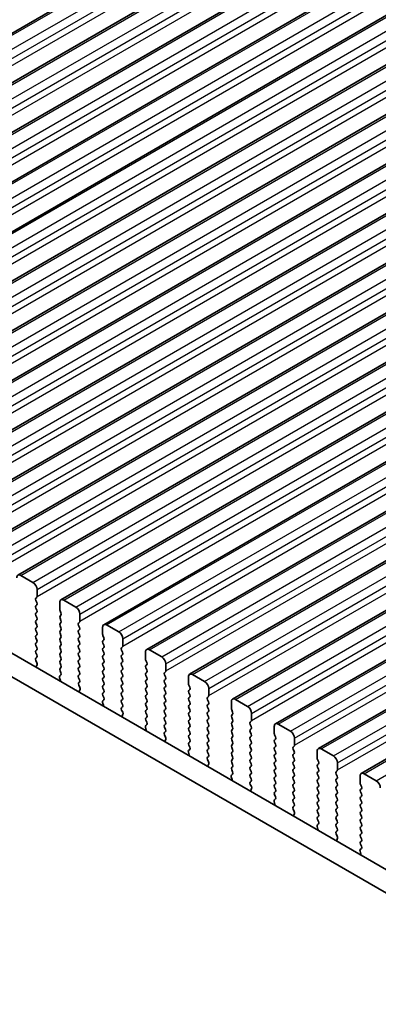
# Model space of a CAD drawing. Units: millimetres. Extents: x 0 to 5208, y 0 to 843.
# Drawn here: x 160 to 191, y 299 to 385 of the extents above; entities that cross this region are included whole.
import ezdxf

# ---------------------------------------------------------------- set-up
doc = ezdxf.new("R2010")
doc.units = ezdxf.units.MM
for name, color, linetype, lineweight in [('Dimension (ISO)', 7, 'Continuous', 18), ('Visible (ISO)', 7, 'Continuous', 35), ('Visible Narrow (ISO)', 7, 'Continuous', 25)]:
    doc.layers.add(name, color=color, linetype=linetype, lineweight=lineweight)
doc.styles.add('Note Text (TK)', font='MS PGothic.ttf')
doc.dimstyles.new('Default - Method 1b (TK)', dxfattribs={"dimscale": 2, "dimtxt": 2.5, "dimasz": 2.5, "dimexe": 1, "dimexo": 1.5, "dimgap": 1, "dimtad": 1, "dimtoh": 1, "dimrnd": 1e-08, "dimdsep": 46, "dimtxsty": 'Note Text (TK)', "dimcen": 0.09, "dimdle": 5, "dimclrd": 100, "dimclre": 100, "dimclrt": 7, "dimadec": 1, "dimazin": 1, "dimtfac": 1, "dimtmove": 0, "dimatfit": 3, "dimfxl": 1, "dimtolj": 1, "dimlwd": -1, "dimlwe": -1, "dimarcsym": 0})

# ---------------------------------------------------------------- blocks, each defined once
blk = doc.blocks.new('*D14')
at = {"layer": 'Defpoints', "color": 0}
for p in [(169.96, 427.272), (196.675, 415.177), (108.286, 364.146)]:
    blk.add_point(p, dxfattribs=at)
at = {"layer": 'Dimension (ISO)', "color": 100}
for p, q in [((193.312, 416.7), (167.718, 428.287)), ((85.901, 378.74), (165.63, 424.772)), ((104.923, 365.669), (79.329, 377.255))]:
    blk.add_line(p, q, dxfattribs=at)
for points in [[(165.213, 425.493), (166.046, 424.05), (169.96, 427.272)], [(85.485, 379.462), (86.318, 378.019), (81.571, 376.24)]]:
    blk.add_solid(points, dxfattribs=at)
at = {"layer": 'Dimension (ISO)', "color": 7, "insert": (120.925, 403.5), "char_height": 5, "attachment_point": 4, "rotation": 30, "style": 'Note Text (TK)'}
blk.add_mtext('\\A1;{\\Q-35.643;\\W0.816;\\H0.772x;125}', dxfattribs=at)
blk = doc.blocks.new('*D15')
at = {"layer": 'Defpoints', "color": 0}
for p in [(104.025, 306.289), (57.356, 279.344), (235.901, 230.775)]:
    blk.add_point(p, dxfattribs=at)
at = {"layer": 'Dimension (ISO)', "color": 100}
for p, q in [((101.019, 304.553), (55.352, 278.187)), ((184.893, 206.315), (61.695, 276.86)), ((232.895, 229.04), (187.228, 202.674))]:
    blk.add_line(p, q, dxfattribs=at)
for points in [[(62.109, 277.583), (61.281, 276.137), (57.356, 279.344)], [(185.307, 207.038), (184.479, 205.592), (189.232, 203.831)]]:
    blk.add_solid(points, dxfattribs=at)
at = {"layer": 'Dimension (ISO)', "color": 7, "insert": (119.981, 248.14), "char_height": 5, "attachment_point": 4, "rotation": 330.20397, "style": 'Note Text (TK)'}
blk.add_mtext('\\A1;{\\Q30.204;\\W0.815;\\H0.816x;186.5}', dxfattribs=at)
blk = doc.blocks.new('*D16')
at = {"layer": 'Defpoints', "color": 0}
for p in [(103.319, 314.249), (17.052, 264.443), (251.103, 219.536)]:
    blk.add_point(p, dxfattribs=at)
at = {"layer": 'Dimension (ISO)', "color": 100}
for p, q in [((100.322, 312.519), (15.054, 263.29)), ((168.289, 176.729), (21.377, 261.935)), ((248.107, 217.806), (170.617, 173.067))]:
    blk.add_line(p, q, dxfattribs=at)
for points in [[(21.795, 262.655), (20.959, 261.214), (17.052, 264.443)], [(168.707, 177.45), (167.871, 176.008), (172.614, 174.221)]]:
    blk.add_solid(points, dxfattribs=at)
at = {"layer": 'Dimension (ISO)', "color": 7, "insert": (90.875, 226.7), "char_height": 5, "attachment_point": 4, "rotation": 329.88736, "style": 'Note Text (TK)'}
blk.add_mtext('\\A1;{\\H0.816x;\\Q29.887;\\W0.817;※220}', dxfattribs=at)

msp = doc.modelspace()

# ---------------------------------------------------------------- linework, layer by layer
at = {"layer": 'Visible (ISO)'}
for p, q in [((118.4831, 360.284), (203.3359, 409.2738)), ((122.2308, 358.1203), (207.0836, 407.1101)), ((125.9784, 355.9566), (210.8312, 404.9464)), ((129.7261, 353.7928), (214.5789, 402.7826)), ((133.4738, 351.6291), (218.3266, 400.6189)), ((137.2214, 349.4654), (222.0742, 398.4552)), ((140.9691, 347.3017), (225.8219, 396.2915)), ((144.7168, 345.138), (229.5696, 394.1278)), ((148.4644, 342.9743), (233.3172, 391.9641)), ((152.2121, 340.8106), (237.0649, 389.8003)), ((155.9598, 338.6468), (240.8126, 387.6366)), ((159.7074, 336.4831), (244.5602, 385.4729)), ((163.4551, 334.3194), (248.3079, 383.3092)), ((167.2028, 332.1557), (252.0556, 381.1455)), ((170.9504, 329.992), (255.8032, 378.9818)), ((174.6981, 327.8283), (259.5509, 376.8181)), ((178.4458, 325.6645), (263.2986, 374.6543)), ((182.1934, 323.5008), (267.0462, 372.4906)), ((185.9411, 321.3371), (270.7939, 370.3269)), ((189.6887, 319.1734), (274.5416, 368.1632)), ((118.5081, 353.1251), (223.9026, 292.2755)), ((223.1857, 290.6482), (116.7403, 352.1045)), ((159.9574, 336.4584), (161.0181, 335.846)), ((161.3716, 335.2336), (161.3716, 334.6212)), ((161.3434, 334.5396), (161.2585, 334.4579)), ((163.7051, 334.2946), (164.7657, 333.6823)), ((161.2585, 334.262), (161.3434, 334.0824)), ((161.3434, 333.8864), (161.2585, 333.8047)), ((161.2585, 333.6088), (161.3434, 333.4292)), ((163.3515, 333.4781), (163.3515, 334.0905)), ((161.3434, 333.2332), (161.2585, 333.1515)), ((161.2585, 332.9556), (161.3434, 332.776)), ((161.3434, 332.58), (161.2585, 332.4983)), ((163.4647, 333.1842), (163.3798, 333.3638)), ((163.3798, 332.9066), (163.4647, 332.9882)), ((163.4647, 332.531), (163.3798, 332.7106)), ((165.1193, 333.0699), (165.1193, 332.4575)), ((161.2585, 332.3024), (161.3434, 332.1228)), ((161.3434, 331.9268), (161.2585, 331.8452)), ((163.3798, 332.2534), (163.4647, 332.335)), ((163.4647, 331.8778), (163.3798, 332.0574)), ((165.091, 332.3759), (165.0062, 332.2942)), ((165.0062, 332.0983), (165.091, 331.9186)), ((165.091, 331.7227), (165.0062, 331.641)), ((167.0992, 331.3144), (167.0992, 331.9268)), ((167.4528, 332.1309), (168.5134, 331.5186)), ((161.2585, 331.6492), (161.3434, 331.4696)), ((161.3434, 331.2736), (161.2585, 331.192)), ((161.2585, 330.996), (161.3434, 330.8164)), ((163.3798, 331.6002), (163.4647, 331.6819)), ((163.4647, 331.2246), (163.3798, 331.4042)), ((163.3798, 330.947), (163.4647, 331.0287)), ((165.0062, 331.4451), (165.091, 331.2654)), ((165.091, 331.0695), (165.0062, 330.9878)), ((167.2123, 331.0205), (167.1275, 331.2001)), ((168.867, 330.9062), (168.867, 330.2938)), ((161.3434, 330.6204), (161.2585, 330.5388)), ((161.2585, 330.3428), (161.3434, 330.1632)), ((163.4647, 330.5714), (163.3798, 330.751)), ((163.3798, 330.2938), (163.4647, 330.3755)), ((163.4647, 329.9182), (163.3798, 330.0978)), ((165.0062, 330.7919), (165.091, 330.6122)), ((165.091, 330.4163), (165.0062, 330.3346)), ((165.0062, 330.1387), (165.091, 329.959)), ((167.1275, 330.7429), (167.2123, 330.8245)), ((167.2123, 330.3673), (167.1275, 330.5469)), ((167.1275, 330.0897), (167.2123, 330.1713)), ((168.8387, 330.2122), (168.7538, 330.1305)), ((161.3434, 329.9672), (161.2585, 329.8856)), ((161.2585, 329.6896), (161.3434, 329.51)), ((161.3434, 329.314), (161.2597, 329.2335)), ((163.3798, 329.6406), (163.4647, 329.7223)), ((163.4647, 329.265), (163.3798, 329.4447)), ((165.091, 329.7631), (165.0062, 329.6814)), ((165.0062, 329.4855), (165.091, 329.3058)), ((167.2123, 329.7141), (167.1275, 329.8937)), ((167.1275, 329.4365), (167.2123, 329.5181)), ((167.2123, 329.0609), (167.1275, 329.2405)), ((168.7538, 329.9345), (168.8387, 329.7549)), ((168.8387, 329.559), (168.7538, 329.4773)), ((168.7538, 329.2814), (168.8387, 329.1017)), ((170.8469, 329.1507), (170.8469, 329.7631)), ((171.2004, 329.9672), (172.2611, 329.3548)), ((161.2612, 329.0344), (161.357, 328.8368)), ((161.3766, 328.6642), (161.3071, 328.505)), ((163.3798, 328.9874), (163.4647, 329.0691)), ((163.4647, 328.6118), (163.3798, 328.7915)), ((163.3798, 328.3342), (163.4647, 328.4159)), ((165.091, 329.1099), (165.0062, 329.0282)), ((165.0062, 328.8323), (165.091, 328.6526)), ((165.091, 328.4567), (165.0062, 328.375)), ((167.1275, 328.7833), (167.2123, 328.8649)), ((167.2123, 328.4077), (167.1275, 328.5873)), ((168.8387, 328.9058), (168.7538, 328.8241)), ((168.7538, 328.6282), (168.8387, 328.4485)), ((170.96, 328.8568), (170.8752, 329.0364)), ((170.8752, 328.5792), (170.96, 328.6608)), ((170.96, 328.2036), (170.8752, 328.3832)), ((172.6146, 328.7425), (172.6146, 328.1301)), ((163.4161, 327.2874), (163.3466, 327.5269)), ((163.3661, 327.6768), (163.462, 327.7637)), ((163.4635, 327.9611), (163.3798, 328.1383)), ((165.0062, 328.1791), (165.091, 327.9995)), ((165.091, 327.8035), (165.0062, 327.7218)), ((165.0062, 327.5259), (165.091, 327.3463)), ((167.1275, 328.1301), (167.2123, 328.2117)), ((167.2123, 327.7545), (167.1275, 327.9341)), ((167.1275, 327.4769), (167.2123, 327.5585)), ((168.8387, 328.2526), (168.7538, 328.1709)), ((168.7538, 327.975), (168.8387, 327.7953)), ((168.8387, 327.5994), (168.7538, 327.5177)), ((170.8752, 327.926), (170.96, 328.0076)), ((170.96, 327.5504), (170.8752, 327.73)), ((172.5863, 328.0484), (172.5015, 327.9668)), ((172.5015, 327.7708), (172.5863, 327.5912)), ((174.5945, 326.987), (174.5945, 327.5994)), ((174.9481, 327.8035), (176.0087, 327.1911)), ((165.091, 327.1503), (165.0073, 327.0698)), ((165.0089, 326.8707), (165.1047, 326.673)), ((167.2123, 327.1013), (167.1275, 327.2809)), ((167.1275, 326.8237), (167.2123, 326.9053)), ((167.2123, 326.4481), (167.1275, 326.6277)), ((168.7538, 327.3218), (168.8387, 327.1421)), ((168.8387, 326.9462), (168.7538, 326.8645)), ((168.7538, 326.6686), (168.8387, 326.4889)), ((170.8752, 327.2728), (170.96, 327.3544)), ((170.96, 326.8972), (170.8752, 327.0768)), ((170.8752, 326.6196), (170.96, 326.7012)), ((172.5863, 327.3952), (172.5015, 327.3136)), ((172.5015, 327.1176), (172.5863, 326.938)), ((172.5863, 326.742), (172.5015, 326.6604)), ((174.7077, 326.6931), (174.6228, 326.8727)), ((176.3623, 326.5787), (176.3623, 325.9664)), ((165.1243, 326.5005), (165.0548, 326.3413)), ((167.1275, 326.1705), (167.2123, 326.2521)), ((167.2112, 325.7974), (167.1275, 325.9745)), ((168.8387, 326.293), (168.7538, 326.2113)), ((168.7538, 326.0154), (168.8387, 325.8357)), ((170.96, 326.244), (170.8752, 326.4236)), ((170.8752, 325.9664), (170.96, 326.048)), ((170.96, 325.5908), (170.8752, 325.7704)), ((172.5015, 326.4644), (172.5863, 326.2848)), ((172.5863, 326.0889), (172.5015, 326.0072)), ((172.5015, 325.8112), (172.5863, 325.6316)), ((174.6228, 326.4154), (174.7077, 326.4971)), ((174.7077, 326.0399), (174.6228, 326.2195)), ((174.6228, 325.7623), (174.7077, 325.8439)), ((176.334, 325.8847), (176.2492, 325.8031)), ((167.1637, 325.1237), (167.0942, 325.3631)), ((167.1138, 325.5131), (167.2096, 325.6)), ((168.8387, 325.6398), (168.7538, 325.5581)), ((168.7538, 325.3622), (168.8387, 325.1825)), ((168.8387, 324.9866), (168.755, 324.9061)), ((170.8752, 325.3132), (170.96, 325.3948)), ((170.96, 324.9376), (170.8752, 325.1172)), ((172.5863, 325.4357), (172.5015, 325.354)), ((172.5015, 325.158), (172.5863, 324.9784)), ((174.7077, 325.3867), (174.6228, 325.5663)), ((174.6228, 325.1091), (174.7077, 325.1907)), ((174.7077, 324.7335), (174.6228, 324.9131)), ((176.2492, 325.6071), (176.334, 325.4275)), ((176.334, 325.2315), (176.2492, 325.1499)), ((176.2492, 324.9539), (176.334, 324.7743)), ((178.3422, 324.8233), (178.3422, 325.4357)), ((178.6958, 325.6398), (179.7564, 325.0274)), ((168.7565, 324.7069), (168.8524, 324.5093)), ((168.8719, 324.3368), (168.8024, 324.1776)), ((170.8752, 324.66), (170.96, 324.7416)), ((170.96, 324.2844), (170.8752, 324.464)), ((170.8752, 324.0068), (170.96, 324.0884)), ((172.5863, 324.7825), (172.5015, 324.7008)), ((172.5015, 324.5048), (172.5863, 324.3252)), ((172.5863, 324.1293), (172.5015, 324.0476)), ((174.6228, 324.4559), (174.7077, 324.5375)), ((174.7077, 324.0803), (174.6228, 324.2599)), ((176.334, 324.5783), (176.2492, 324.4967)), ((176.2492, 324.3007), (176.334, 324.1211)), ((178.4553, 324.5293), (178.3705, 324.709)), ((178.3705, 324.2517), (178.4553, 324.3334)), ((178.4553, 323.8761), (178.3705, 324.0558)), ((180.11, 324.415), (180.11, 323.8027)), ((170.9114, 322.96), (170.8419, 323.1994)), ((170.8615, 323.3494), (170.9573, 323.4363)), ((170.9588, 323.6337), (170.8752, 323.8108)), ((172.5015, 323.8516), (172.5863, 323.672)), ((172.5863, 323.4761), (172.5015, 323.3944)), ((172.5015, 323.1985), (172.5863, 323.0188)), ((174.6228, 323.8027), (174.7077, 323.8843)), ((174.7077, 323.4271), (174.6228, 323.6067)), ((174.6228, 323.1495), (174.7077, 323.2311)), ((176.334, 323.9251), (176.2492, 323.8435)), ((176.2492, 323.6475), (176.334, 323.4679)), ((176.334, 323.2719), (176.2492, 323.1903)), ((178.3705, 323.5985), (178.4553, 323.6802)), ((178.4553, 323.2229), (178.3705, 323.4026)), ((180.0817, 323.721), (179.9968, 323.6394)), ((179.9968, 323.4434), (180.0817, 323.2638)), ((182.0899, 322.6596), (182.0899, 323.2719)), ((182.4434, 323.4761), (183.5041, 322.8637)), ((172.5863, 322.8229), (172.5027, 322.7423)), ((172.5042, 322.5432), (172.6, 322.3456)), ((174.7077, 322.7739), (174.6228, 322.9535)), ((174.6228, 322.4963), (174.7077, 322.5779)), ((174.7077, 322.1207), (174.6228, 322.3003)), ((176.2492, 322.9943), (176.334, 322.8147)), ((176.334, 322.6187), (176.2492, 322.5371)), ((176.2492, 322.3411), (176.334, 322.1615)), ((178.3705, 322.9453), (178.4553, 323.027)), ((178.4553, 322.5697), (178.3705, 322.7494)), ((178.3705, 322.2921), (178.4553, 322.3738)), ((180.0817, 323.0678), (179.9968, 322.9862)), ((179.9968, 322.7902), (180.0817, 322.6106)), ((180.0817, 322.4146), (179.9968, 322.333)), ((182.203, 322.3656), (182.1181, 322.5453)), ((172.6196, 322.1731), (172.5501, 322.0139)), ((174.6228, 321.8431), (174.7077, 321.9247)), ((174.7065, 321.47), (174.6228, 321.6471)), ((176.334, 321.9655), (176.2492, 321.8839)), ((176.2492, 321.6879), (176.334, 321.5083)), ((178.4553, 321.9166), (178.3705, 322.0962)), ((178.3705, 321.6389), (178.4553, 321.7206)), ((178.4553, 321.2634), (178.3705, 321.443)), ((179.9968, 322.137), (180.0817, 321.9574)), ((180.0817, 321.7614), (179.9968, 321.6798)), ((179.9968, 321.4838), (180.0817, 321.3042)), ((182.1181, 322.088), (182.203, 322.1697)), ((182.203, 321.7124), (182.1181, 321.8921)), ((182.1181, 321.4348), (182.203, 321.5165)), ((183.8293, 321.5573), (183.7445, 321.4756)), ((183.8576, 322.2513), (183.8576, 321.6389)), ((174.6591, 320.7962), (174.5896, 321.0357)), ((174.6091, 321.1857), (174.705, 321.2726)), ((176.334, 321.3123), (176.2492, 321.2307)), ((176.2492, 321.0347), (176.334, 320.8551)), ((176.334, 320.6591), (176.2503, 320.5786)), ((178.3705, 320.9857), (178.4553, 321.0674)), ((178.4553, 320.6102), (178.3705, 320.7898)), ((180.0817, 321.1082), (179.9968, 321.0266)), ((179.9968, 320.8306), (180.0817, 320.651)), ((182.203, 321.0592), (182.1181, 321.2389)), ((182.1181, 320.7816), (182.203, 320.8633)), ((182.203, 320.406), (182.1181, 320.5857)), ((183.7445, 321.2797), (183.8293, 321.1001)), ((183.8293, 320.9041), (183.7445, 320.8224)), ((183.7445, 320.6265), (183.8293, 320.4469)), ((185.8375, 320.4958), (185.8375, 321.1082)), ((186.1911, 321.3123), (187.2517, 320.7)), ((176.2519, 320.3795), (176.3477, 320.1819)), ((176.3673, 320.0093), (176.2978, 319.8501)), ((178.3705, 320.3325), (178.4553, 320.4142)), ((178.4553, 319.957), (178.3705, 320.1366)), ((178.3705, 319.6794), (178.4553, 319.761)), ((180.0817, 320.455), (179.9968, 320.3734)), ((179.9968, 320.1774), (180.0817, 319.9978)), ((180.0817, 319.8018), (179.9968, 319.7202)), ((182.1181, 320.1284), (182.203, 320.2101)), ((182.203, 319.7528), (182.1181, 319.9325)), ((183.8293, 320.2509), (183.7445, 320.1693)), ((183.7445, 319.9733), (183.8293, 319.7937)), ((185.9507, 320.2019), (185.8658, 320.3815)), ((185.8658, 319.9243), (185.9507, 320.006)), ((185.9507, 319.5487), (185.8658, 319.7283)), ((187.6053, 320.0876), (187.6053, 319.4752)), ((178.4067, 318.6325), (178.3372, 318.872)), ((178.3568, 319.022), (178.4526, 319.1089)), ((178.4542, 319.3063), (178.3705, 319.4834)), ((179.9968, 319.5242), (180.0817, 319.3446)), ((180.0817, 319.1486), (179.9968, 319.067)), ((179.9968, 318.871), (180.0817, 318.6914)), ((182.1181, 319.4752), (182.203, 319.5569)), ((182.203, 319.0996), (182.1181, 319.2793)), ((182.1181, 318.822), (182.203, 318.9037)), ((183.8293, 319.5977), (183.7445, 319.5161)), ((183.7445, 319.3201), (183.8293, 319.1405)), ((183.8293, 318.9445), (183.7445, 318.8629)), ((185.8658, 319.2711), (185.9507, 319.3528)), ((185.9507, 318.8955), (185.8658, 319.0751)), ((187.577, 319.3936), (187.4922, 319.3119)), ((187.4922, 319.116), (187.577, 318.9363)), ((189.5852, 318.3321), (189.5852, 318.9445)), ((189.9387, 319.1486), (190.9994, 318.5363)), ((180.0817, 318.4954), (179.998, 318.4149)), ((179.9995, 318.2158), (180.0954, 318.0182)), ((182.203, 318.4464), (182.1181, 318.6261)), ((182.1181, 318.1688), (182.203, 318.2505)), ((182.203, 317.7932), (182.1181, 317.9729)), ((183.7445, 318.6669), (183.8293, 318.4873)), ((183.8293, 318.2913), (183.7445, 318.2097)), ((183.7445, 318.0137), (183.8293, 317.8341)), ((185.8658, 318.6179), (185.9507, 318.6996)), ((185.9507, 318.2423), (185.8658, 318.4219)), ((185.8658, 317.9647), (185.9507, 318.0464)), ((187.577, 318.7404), (187.4922, 318.6587)), ((187.4922, 318.4628), (187.577, 318.2831)), ((187.577, 318.0872), (187.4922, 318.0055)), ((189.6983, 318.0382), (189.6135, 318.2178)), ((180.1149, 317.8456), (180.0454, 317.6864)), ((182.1181, 317.5156), (182.203, 317.5973)), ((182.2018, 317.1425), (182.1181, 317.3197)), ((183.8293, 317.6381), (183.7445, 317.5565)), ((183.7445, 317.3605), (183.8293, 317.1809)), ((185.9507, 317.5891), (185.8658, 317.7688)), ((185.8658, 317.3115), (185.9507, 317.3932)), ((185.9507, 316.9359), (185.8658, 317.1156)), ((187.4922, 317.8096), (187.577, 317.6299)), ((187.577, 317.434), (187.4922, 317.3523)), ((187.4922, 317.1564), (187.577, 316.9767)), ((189.6135, 317.7606), (189.6983, 317.8422)), ((189.6983, 317.385), (189.6135, 317.5646)), ((189.6135, 317.1074), (189.6983, 317.189)), ((182.1544, 316.4688), (182.0849, 316.7083)), ((182.1045, 316.8582), (182.2003, 316.9452)), ((183.8293, 316.9849), (183.7445, 316.9033)), ((183.7445, 316.7073), (183.8293, 316.5277)), ((183.8293, 316.3317), (183.7457, 316.2512)), ((185.8658, 316.6583), (185.9507, 316.74)), ((185.9507, 316.2827), (185.8658, 316.4624)), ((187.577, 316.7808), (187.4922, 316.6991)), ((187.4922, 316.5032), (187.577, 316.3236)), ((189.6983, 316.7318), (189.6135, 316.9114)), ((189.6135, 316.4542), (189.6983, 316.5358)), ((189.6983, 316.0786), (189.6135, 316.2582)), ((183.7472, 316.0521), (183.843, 315.8545)), ((183.8626, 315.6819), (183.7931, 315.5227)), ((185.8658, 316.0051), (185.9507, 316.0868)), ((185.9507, 315.6295), (185.8658, 315.8092)), ((185.8658, 315.3519), (185.9507, 315.4336)), ((187.577, 316.1276), (187.4922, 316.0459)), ((187.4922, 315.85), (187.577, 315.6704)), ((187.577, 315.4744), (187.4922, 315.3927)), ((189.6135, 315.801), (189.6983, 315.8826)), ((189.6983, 315.4254), (189.6135, 315.605)), ((185.9021, 314.3051), (185.8326, 314.5446)), ((185.8521, 314.6945), (185.948, 314.7815)), ((185.9495, 314.9788), (185.8658, 315.156)), ((187.4922, 315.1968), (187.577, 315.0172)), ((187.577, 314.8212), (187.4922, 314.7395)), ((187.4922, 314.5436), (187.577, 314.364)), ((189.6135, 315.1478), (189.6983, 315.2294)), ((189.6983, 314.7722), (189.6135, 314.9518)), ((189.6135, 314.4946), (189.6983, 314.5762)), ((187.577, 314.168), (187.4933, 314.0875)), ((187.4949, 313.8884), (187.5907, 313.6908)), ((189.6983, 314.119), (189.6135, 314.2986)), ((189.6135, 313.8414), (189.6983, 313.9231)), ((187.6103, 313.5182), (187.5408, 313.359)), ((189.6983, 313.4658), (189.6135, 313.6454)), ((189.6135, 313.1882), (189.6983, 313.2699)), ((189.6972, 312.8151), (189.6135, 312.9922)), ((189.6497, 312.1414), (189.5802, 312.3808)), ((189.5998, 312.5308), (189.6956, 312.6177))]:
    msp.add_line(p, q, dxfattribs=at)
for centre, major_axis, start_param, end_param in [((159.9574, 336.0501), (-0.25, 0.433), 5.4977871, 7.0685835), ((161.0181, 335.4377), (0.25, -0.433), 0.7853982, 2.3561945), ((161.3716, 334.2946), (-0.1, 0.1732), 0.1418971, 1.4288993), ((161.2302, 334.7029), (0.1, -0.1732), 0.1418971, 0.7853982), ((163.7051, 333.8864), (-0.25, 0.433), 5.4977871, 7.0685835), ((161.3716, 333.6414), (-0.1, 0.1732), 0.1418971, 1.4288993), ((161.2302, 334.0497), (0.1, -0.1732), 0.1418971, 1.4288993), ((163.493, 333.3965), (-0.1, 0.1732), 0.7853982, 1.4288993), ((164.7657, 333.274), (0.25, -0.433), 0.7853982, 2.3561945), ((161.3716, 332.9882), (-0.1, 0.1732), 0.1418971, 1.4288993), ((161.2302, 333.3965), (0.1, -0.1732), 0.1418971, 1.4288993), ((161.2302, 332.7433), (0.1, -0.1732), 0.1418971, 1.4288993), ((163.493, 332.7433), (-0.1, 0.1732), 0.1418971, 1.4288993), ((163.3515, 333.1515), (0.1, -0.1732), 0.1418971, 1.4288993), ((161.3716, 332.335), (-0.1, 0.1732), 0.1418971, 1.4288993), ((161.3716, 331.6819), (-0.1, 0.1732), 0.1418971, 1.4288993), ((161.2302, 332.0901), (0.1, -0.1732), 0.1418971, 1.4288993), ((163.493, 332.0901), (-0.1, 0.1732), 0.1418971, 1.4288993), ((163.3515, 332.4983), (0.1, -0.1732), 0.1418971, 1.4288993), ((163.3515, 331.8452), (0.1, -0.1732), 0.1418971, 1.4288993), ((165.1193, 332.1309), (-0.1, 0.1732), 0.1418971, 1.4288993), ((164.9779, 332.5392), (0.1, -0.1732), 0.1418971, 0.7853982), ((164.9779, 331.886), (0.1, -0.1732), 0.1418971, 1.4288993), ((167.4528, 331.7227), (-0.25, 0.433), 5.4977871, 7.0685835), ((161.3716, 331.0287), (-0.1, 0.1732), 0.1418971, 1.4288993), ((161.2302, 331.4369), (0.1, -0.1732), 0.1418971, 1.4288993), ((163.493, 331.4369), (-0.1, 0.1732), 0.1418971, 1.4288993), ((163.493, 330.7837), (-0.1, 0.1732), 0.1418971, 1.4288993), ((163.3515, 331.192), (0.1, -0.1732), 0.1418971, 1.4288993), ((165.1193, 331.4777), (-0.1, 0.1732), 0.1418971, 1.4288993), ((165.1193, 330.8245), (-0.1, 0.1732), 0.1418971, 1.4288993), ((164.9779, 331.2328), (0.1, -0.1732), 0.1418971, 1.4288993), ((167.2406, 331.2328), (-0.1, 0.1732), 0.7853982, 1.4288993), ((167.0992, 330.9878), (0.1, -0.1732), 0.1418971, 1.4288993), ((168.5134, 331.1103), (0.25, -0.433), 0.7853982, 2.3561945), ((161.3716, 330.3755), (-0.1, 0.1732), 0.1418971, 1.4288993), ((161.2302, 330.7837), (0.1, -0.1732), 0.1418971, 1.4288993), ((161.2302, 330.1305), (0.1, -0.1732), 0.1418971, 1.4288993), ((163.493, 330.1305), (-0.1, 0.1732), 0.1418971, 1.4288993), ((163.3515, 330.5388), (0.1, -0.1732), 0.1418971, 1.4288993), ((165.1193, 330.1713), (-0.1, 0.1732), 0.1418971, 1.4288993), ((164.9779, 330.5796), (0.1, -0.1732), 0.1418971, 1.4288993), ((167.2406, 330.5796), (-0.1, 0.1732), 0.1418971, 1.4288993), ((167.2406, 329.9264), (-0.1, 0.1732), 0.1418971, 1.4288993), ((167.0992, 330.3346), (0.1, -0.1732), 0.1418971, 1.4288993), ((168.867, 329.9672), (-0.1, 0.1732), 0.1418971, 1.4288993), ((168.7255, 330.3755), (0.1, -0.1732), 0.1418971, 0.7853982), ((171.2004, 329.559), (-0.25, 0.433), 5.4977871, 7.0685835), ((161.3716, 329.7223), (-0.1, 0.1732), 0.1418971, 1.4288993), ((161.3728, 329.0702), (-0.1, 0.1732), 0.1418971, 1.4465605), ((161.2302, 329.4773), (0.1, -0.1732), 0.1418971, 1.4288993), ((163.493, 329.4773), (-0.1, 0.1732), 0.1418971, 1.4288993), ((163.3515, 329.8856), (0.1, -0.1732), 0.1418971, 1.4288993), ((163.3515, 329.2324), (0.1, -0.1732), 0.1418971, 1.4288993), ((165.1193, 329.5181), (-0.1, 0.1732), 0.1418971, 1.4288993), ((164.9779, 329.9264), (0.1, -0.1732), 0.1418971, 1.4288993), ((164.9779, 329.2732), (0.1, -0.1732), 0.1418971, 1.4288993), ((167.2406, 329.2732), (-0.1, 0.1732), 0.1418971, 1.4288993), ((167.0992, 329.6814), (0.1, -0.1732), 0.1418971, 1.4288993), ((168.867, 329.314), (-0.1, 0.1732), 0.1418971, 1.4288993), ((168.7255, 329.7223), (0.1, -0.1732), 0.1418971, 1.4288993), ((170.9883, 329.0691), (-0.1, 0.1732), 0.7853982, 1.4288993), ((172.2611, 328.9466), (0.25, -0.433), 0.7853982, 2.3561945), ((161.4383, 328.3683), (0.1, -0.1732), 3.5442362, 4.1051537), ((161.2454, 328.8009), (0.1, -0.1732), 0.4026436, 1.4465605), ((163.493, 328.8241), (-0.1, 0.1732), 0.1418971, 1.4288993), ((163.493, 328.1709), (-0.1, 0.1732), 0.1418971, 1.4288993), ((163.3515, 328.5792), (0.1, -0.1732), 0.1418971, 1.4288993), ((165.1193, 328.8649), (-0.1, 0.1732), 0.1418971, 1.4288993), ((165.1193, 328.2117), (-0.1, 0.1732), 0.1418971, 1.4288993), ((164.9779, 328.62), (0.1, -0.1732), 0.1418971, 1.4288993), ((167.2406, 328.62), (-0.1, 0.1732), 0.1418971, 1.4288993), ((167.0992, 329.0282), (0.1, -0.1732), 0.1418971, 1.4288993), ((167.0992, 328.375), (0.1, -0.1732), 0.1418971, 1.4288993), ((168.867, 328.6608), (-0.1, 0.1732), 0.1418971, 1.4288993), ((168.7255, 329.0691), (0.1, -0.1732), 0.1418971, 1.4288993), ((168.7255, 328.4159), (0.1, -0.1732), 0.1418971, 1.4288993), ((170.9883, 328.4159), (-0.1, 0.1732), 0.1418971, 1.4288993), ((170.8469, 328.8241), (0.1, -0.1732), 0.1418971, 1.4288993), ((163.4777, 327.5121), (-0.1, 0.1732), 0.1242358, 1.1681528), ((163.3504, 327.9285), (0.1, -0.1732), 0.1242358, 1.4288993), ((165.1193, 327.5585), (-0.1, 0.1732), 0.1418971, 1.4288993), ((164.9779, 327.9668), (0.1, -0.1732), 0.1418971, 1.4288993), ((167.2406, 327.9668), (-0.1, 0.1732), 0.1418971, 1.4288993), ((167.2406, 327.3136), (-0.1, 0.1732), 0.1418971, 1.4288993), ((167.0992, 327.7218), (0.1, -0.1732), 0.1418971, 1.4288993), ((168.867, 328.0076), (-0.1, 0.1732), 0.1418971, 1.4288993), ((168.867, 327.3544), (-0.1, 0.1732), 0.1418971, 1.4288993), ((168.7255, 327.7627), (0.1, -0.1732), 0.1418971, 1.4288993), ((170.9883, 327.7627), (-0.1, 0.1732), 0.1418971, 1.4288993), ((170.8469, 328.1709), (0.1, -0.1732), 0.1418971, 1.4288993), ((170.8469, 327.5177), (0.1, -0.1732), 0.1418971, 1.4288993), ((172.6146, 327.8035), (-0.1, 0.1732), 0.1418971, 1.4288993), ((172.4732, 328.2117), (0.1, -0.1732), 0.1418971, 0.7853982), ((172.4732, 327.5585), (0.1, -0.1732), 0.1418971, 1.4288993), ((174.9481, 327.3952), (-0.25, 0.433), 5.4977871, 7.0685835), ((163.2849, 327.3021), (-0.1, 0.1732), 3.748828, 4.3097454), ((165.1205, 326.9065), (-0.1, 0.1732), 0.1418971, 1.4465605), ((164.9779, 327.3136), (0.1, -0.1732), 0.1418971, 1.4288993), ((164.9931, 326.6372), (0.1, -0.1732), 0.4026436, 1.4465605), ((167.2406, 326.6604), (-0.1, 0.1732), 0.1418971, 1.4288993), ((167.0992, 327.0686), (0.1, -0.1732), 0.1418971, 1.4288993), ((168.867, 326.7012), (-0.1, 0.1732), 0.1418971, 1.4288993), ((168.7255, 327.1095), (0.1, -0.1732), 0.1418971, 1.4288993), ((170.9883, 327.1095), (-0.1, 0.1732), 0.1418971, 1.4288993), ((170.9883, 326.4563), (-0.1, 0.1732), 0.1418971, 1.4288993), ((170.8469, 326.8645), (0.1, -0.1732), 0.1418971, 1.4288993), ((172.6146, 327.1503), (-0.1, 0.1732), 0.1418971, 1.4288993), ((172.6146, 326.4971), (-0.1, 0.1732), 0.1418971, 1.4288993), ((172.4732, 326.9053), (0.1, -0.1732), 0.1418971, 1.4288993), ((174.736, 326.9053), (-0.1, 0.1732), 0.7853982, 1.4288993), ((174.5945, 326.6604), (0.1, -0.1732), 0.1418971, 1.4288993), ((176.0087, 326.7829), (0.25, -0.433), 0.7853982, 2.3561945), ((165.186, 326.2046), (0.1, -0.1732), 3.5442362, 4.1051536), ((167.2406, 326.0072), (-0.1, 0.1732), 0.1418971, 1.4288993), ((167.098, 325.7647), (0.1, -0.1732), 0.1242358, 1.4288993), ((167.0992, 326.4154), (0.1, -0.1732), 0.1418971, 1.4288993), ((168.867, 326.048), (-0.1, 0.1732), 0.1418971, 1.4288993), ((168.7255, 326.4563), (0.1, -0.1732), 0.1418971, 1.4288993), ((168.7255, 325.8031), (0.1, -0.1732), 0.1418971, 1.4288993), ((170.9883, 325.8031), (-0.1, 0.1732), 0.1418971, 1.4288993), ((170.8469, 326.2113), (0.1, -0.1732), 0.1418971, 1.4288993), ((172.6146, 325.8439), (-0.1, 0.1732), 0.1418971, 1.4288993), ((172.4732, 326.2521), (0.1, -0.1732), 0.1418971, 1.4288993), ((174.736, 326.2521), (-0.1, 0.1732), 0.1418971, 1.4288993), ((174.736, 325.599), (-0.1, 0.1732), 0.1418971, 1.4288993), ((174.5945, 326.0072), (0.1, -0.1732), 0.1418971, 1.4288993), ((176.3623, 325.6398), (-0.1, 0.1732), 0.1418971, 1.4288993), ((176.2209, 326.048), (0.1, -0.1732), 0.1418971, 0.7853982), ((178.6958, 325.2315), (-0.25, 0.433), 5.4977871, 7.0685835), ((167.2254, 325.3484), (-0.1, 0.1732), 0.1242358, 1.1681528), ((167.0325, 325.1384), (-0.1, 0.1732), 3.748828, 4.3097454), ((168.867, 325.3948), (-0.1, 0.1732), 0.1418971, 1.4288993), ((168.8681, 324.7428), (-0.1, 0.1732), 0.1418971, 1.4465605), ((168.7255, 325.1499), (0.1, -0.1732), 0.1418971, 1.4288993), ((170.9883, 325.1499), (-0.1, 0.1732), 0.1418971, 1.4288993), ((170.8469, 325.5581), (0.1, -0.1732), 0.1418971, 1.4288993), ((170.8469, 324.9049), (0.1, -0.1732), 0.1418971, 1.4288993), ((172.6146, 325.1907), (-0.1, 0.1732), 0.1418971, 1.4288993), ((172.4732, 325.599), (0.1, -0.1732), 0.1418971, 1.4288993), ((172.4732, 324.9458), (0.1, -0.1732), 0.1418971, 1.4288993), ((174.736, 324.9458), (-0.1, 0.1732), 0.1418971, 1.4288993), ((174.5945, 325.354), (0.1, -0.1732), 0.1418971, 1.4288993), ((176.3623, 324.9866), (-0.1, 0.1732), 0.1418971, 1.4288993), ((176.2209, 325.3948), (0.1, -0.1732), 0.1418971, 1.4288993), ((179.7564, 324.6192), (0.25, -0.433), 0.7853982, 2.3561945), ((168.9336, 324.0408), (0.1, -0.1732), 3.5442362, 4.1051536), ((168.7408, 324.4735), (0.1, -0.1732), 0.4026436, 1.4465605), ((170.9883, 324.4967), (-0.1, 0.1732), 0.1418971, 1.4288993), ((170.9883, 323.8435), (-0.1, 0.1732), 0.1418971, 1.4288993), ((170.8469, 324.2517), (0.1, -0.1732), 0.1418971, 1.4288993), ((172.6146, 324.5375), (-0.1, 0.1732), 0.1418971, 1.4288993), ((172.6146, 323.8843), (-0.1, 0.1732), 0.1418971, 1.4288993), ((172.4732, 324.2926), (0.1, -0.1732), 0.1418971, 1.4288993), ((174.736, 324.2926), (-0.1, 0.1732), 0.1418971, 1.4288993), ((174.5945, 324.7008), (0.1, -0.1732), 0.1418971, 1.4288993), ((174.5945, 324.0476), (0.1, -0.1732), 0.1418971, 1.4288993), ((176.3623, 324.3334), (-0.1, 0.1732), 0.1418971, 1.4288993), ((176.2209, 324.7416), (0.1, -0.1732), 0.1418971, 1.4288993), ((176.2209, 324.0884), (0.1, -0.1732), 0.1418971, 1.4288993), ((178.4836, 324.0884), (-0.1, 0.1732), 0.1418971, 1.4288993), ((178.4836, 324.7416), (-0.1, 0.1732), 0.7853982, 1.4288993), ((178.3422, 324.4967), (0.1, -0.1732), 0.1418971, 1.4288993), ((170.9731, 323.1847), (-0.1, 0.1732), 0.1242358, 1.1681528), ((170.8457, 323.601), (0.1, -0.1732), 0.1242358, 1.4288993), ((172.6146, 323.2311), (-0.1, 0.1732), 0.1418971, 1.4288993), ((172.4732, 323.6394), (0.1, -0.1732), 0.1418971, 1.4288993), ((174.736, 323.6394), (-0.1, 0.1732), 0.1418971, 1.4288993), ((174.736, 322.9862), (-0.1, 0.1732), 0.1418971, 1.4288993), ((174.5945, 323.3944), (0.1, -0.1732), 0.1418971, 1.4288993), ((176.3623, 323.6802), (-0.1, 0.1732), 0.1418971, 1.4288993), ((176.3623, 323.027), (-0.1, 0.1732), 0.1418971, 1.4288993), ((176.2209, 323.4352), (0.1, -0.1732), 0.1418971, 1.4288993), ((178.4836, 323.4352), (-0.1, 0.1732), 0.1418971, 1.4288993), ((178.3422, 323.8435), (0.1, -0.1732), 0.1418971, 1.4288993), ((178.3422, 323.1903), (0.1, -0.1732), 0.1418971, 1.4288993), ((180.11, 323.4761), (-0.1, 0.1732), 0.1418971, 1.4288993), ((179.9685, 323.8843), (0.1, -0.1732), 0.1418971, 0.7853982), ((179.9685, 323.2311), (0.1, -0.1732), 0.1418971, 1.4288993), ((182.4434, 323.0678), (-0.25, 0.433), 5.4977871, 7.0685835), ((170.7802, 322.9747), (-0.1, 0.1732), 3.748828, 4.3097454), ((172.6158, 322.579), (-0.1, 0.1732), 0.1418971, 1.4465605), ((172.4732, 322.9862), (0.1, -0.1732), 0.1418971, 1.4288993), ((172.4884, 322.3098), (0.1, -0.1732), 0.4026436, 1.4465605), ((174.736, 322.333), (-0.1, 0.1732), 0.1418971, 1.4288993), ((174.5945, 322.7412), (0.1, -0.1732), 0.1418971, 1.4288993), ((176.3623, 322.3738), (-0.1, 0.1732), 0.1418971, 1.4288993), ((176.2209, 322.782), (0.1, -0.1732), 0.1418971, 1.4288993), ((178.4836, 322.782), (-0.1, 0.1732), 0.1418971, 1.4288993), ((178.4836, 322.1288), (-0.1, 0.1732), 0.1418971, 1.4288993), ((178.3422, 322.5371), (0.1, -0.1732), 0.1418971, 1.4288993), ((180.11, 322.8229), (-0.1, 0.1732), 0.1418971, 1.4288993), ((180.11, 322.1697), (-0.1, 0.1732), 0.1418971, 1.4288993), ((179.9685, 322.5779), (0.1, -0.1732), 0.1418971, 1.4288993), ((182.2313, 322.5779), (-0.1, 0.1732), 0.7853982, 1.4288993), ((182.0899, 322.333), (0.1, -0.1732), 0.1418971, 1.4288993), ((183.5041, 322.4554), (0.25, -0.433), 0.7853982, 2.3561945), ((172.6813, 321.8771), (0.1, -0.1732), 3.5442362, 4.1051536), ((174.736, 321.6798), (-0.1, 0.1732), 0.1418971, 1.4288993), ((174.5934, 321.4373), (0.1, -0.1732), 0.1242358, 1.4288993), ((174.5945, 322.088), (0.1, -0.1732), 0.1418971, 1.4288993), ((176.3623, 321.7206), (-0.1, 0.1732), 0.1418971, 1.4288993), ((176.2209, 322.1288), (0.1, -0.1732), 0.1418971, 1.4288993), ((176.2209, 321.4756), (0.1, -0.1732), 0.1418971, 1.4288993), ((178.4836, 321.4756), (-0.1, 0.1732), 0.1418971, 1.4288993), ((178.3422, 321.8839), (0.1, -0.1732), 0.1418971, 1.4288993), ((180.11, 321.5165), (-0.1, 0.1732), 0.1418971, 1.4288993), ((179.9685, 321.9247), (0.1, -0.1732), 0.1418971, 1.4288993), ((182.2313, 321.9247), (-0.1, 0.1732), 0.1418971, 1.4288993), ((182.2313, 321.2715), (-0.1, 0.1732), 0.1418971, 1.4288993), ((182.0899, 321.6798), (0.1, -0.1732), 0.1418971, 1.4288993), ((183.8576, 321.3123), (-0.1, 0.1732), 0.1418971, 1.4288993), ((183.7162, 321.7206), (0.1, -0.1732), 0.1418971, 0.7853982), ((174.7207, 321.021), (-0.1, 0.1732), 0.1242358, 1.1681528), ((174.5279, 320.811), (-0.1, 0.1732), 3.748828, 4.3097454), ((176.3623, 321.0674), (-0.1, 0.1732), 0.1418971, 1.4288993), ((176.3635, 320.4153), (-0.1, 0.1732), 0.1418971, 1.4465605), ((176.2209, 320.8224), (0.1, -0.1732), 0.1418971, 1.4288993), ((178.4836, 320.8224), (-0.1, 0.1732), 0.1418971, 1.4288993), ((178.3422, 321.2307), (0.1, -0.1732), 0.1418971, 1.4288993), ((178.3422, 320.5775), (0.1, -0.1732), 0.1418971, 1.4288993), ((180.11, 320.8633), (-0.1, 0.1732), 0.1418971, 1.4288993), ((179.9685, 321.2715), (0.1, -0.1732), 0.1418971, 1.4288993), ((179.9685, 320.6183), (0.1, -0.1732), 0.1418971, 1.4288993), ((182.2313, 320.6183), (-0.1, 0.1732), 0.1418971, 1.4288993), ((182.0899, 321.0266), (0.1, -0.1732), 0.1418971, 1.4288993), ((183.8576, 320.6591), (-0.1, 0.1732), 0.1418971, 1.4288993), ((183.7162, 321.0674), (0.1, -0.1732), 0.1418971, 1.4288993), ((186.1911, 320.9041), (-0.25, 0.433), 5.4977871, 7.0685835), ((187.2517, 320.2917), (0.25, -0.433), 0.7853982, 2.3561945), ((176.429, 319.7134), (0.1, -0.1732), 3.5442362, 4.1051536), ((176.2361, 320.1461), (0.1, -0.1732), 0.4026436, 1.4465605), ((178.4836, 320.1693), (-0.1, 0.1732), 0.1418971, 1.4288993), ((178.3422, 319.9243), (0.1, -0.1732), 0.1418971, 1.4288993), ((180.11, 320.2101), (-0.1, 0.1732), 0.1418971, 1.4288993), ((180.11, 319.5569), (-0.1, 0.1732), 0.1418971, 1.4288993), ((179.9685, 319.9651), (0.1, -0.1732), 0.1418971, 1.4288993), ((182.2313, 319.9651), (-0.1, 0.1732), 0.1418971, 1.4288993), ((182.0899, 320.3734), (0.1, -0.1732), 0.1418971, 1.4288993), ((182.0899, 319.7202), (0.1, -0.1732), 0.1418971, 1.4288993), ((183.8576, 320.006), (-0.1, 0.1732), 0.1418971, 1.4288993), ((183.7162, 320.4142), (0.1, -0.1732), 0.1418971, 1.4288993), ((183.7162, 319.761), (0.1, -0.1732), 0.1418971, 1.4288993), ((185.979, 319.761), (-0.1, 0.1732), 0.1418971, 1.4288993), ((185.979, 320.4142), (-0.1, 0.1732), 0.7853982, 1.4288993), ((185.8375, 320.1693), (0.1, -0.1732), 0.1418971, 1.4288993), ((178.4684, 318.8572), (-0.1, 0.1732), 0.1242358, 1.1681528), ((178.4836, 319.5161), (-0.1, 0.1732), 0.1418971, 1.4288993), ((178.341, 319.2736), (0.1, -0.1732), 0.1242358, 1.4288993), ((180.11, 318.9037), (-0.1, 0.1732), 0.1418971, 1.4288993), ((179.9685, 319.3119), (0.1, -0.1732), 0.1418971, 1.4288993), ((182.2313, 319.3119), (-0.1, 0.1732), 0.1418971, 1.4288993), ((182.0899, 319.067), (0.1, -0.1732), 0.1418971, 1.4288993), ((183.8576, 319.3528), (-0.1, 0.1732), 0.1418971, 1.4288993), ((183.8576, 318.6996), (-0.1, 0.1732), 0.1418971, 1.4288993), ((183.7162, 319.1078), (0.1, -0.1732), 0.1418971, 1.4288993), ((185.979, 319.1078), (-0.1, 0.1732), 0.1418971, 1.4288993), ((185.8375, 319.5161), (0.1, -0.1732), 0.1418971, 1.4288993), ((185.8375, 318.8629), (0.1, -0.1732), 0.1418971, 1.4288993), ((187.6053, 319.1486), (-0.1, 0.1732), 0.1418971, 1.4288993), ((187.4639, 319.5569), (0.1, -0.1732), 0.1418971, 0.7853982), ((187.4639, 318.9037), (0.1, -0.1732), 0.1418971, 1.4288993), ((189.9387, 318.7404), (-0.25, 0.433), 5.4977871, 7.0685835), ((178.2755, 318.6473), (-0.1, 0.1732), 3.748828, 4.3097454), ((180.1111, 318.2516), (-0.1, 0.1732), 0.1418971, 1.4465605), ((179.9685, 318.6587), (0.1, -0.1732), 0.1418971, 1.4288993), ((179.9838, 317.9824), (0.1, -0.1732), 0.4026436, 1.4465605), ((182.2313, 318.6587), (-0.1, 0.1732), 0.1418971, 1.4288993), ((182.2313, 318.0055), (-0.1, 0.1732), 0.1418971, 1.4288993), ((182.0899, 318.4138), (0.1, -0.1732), 0.1418971, 1.4288993), ((183.8576, 318.0464), (-0.1, 0.1732), 0.1418971, 1.4288993), ((183.7162, 318.4546), (0.1, -0.1732), 0.1418971, 1.4288993), ((185.979, 318.4546), (-0.1, 0.1732), 0.1418971, 1.4288993), ((185.979, 317.8014), (-0.1, 0.1732), 0.1418971, 1.4288993), ((185.8375, 318.2097), (0.1, -0.1732), 0.1418971, 1.4288993), ((187.6053, 318.4954), (-0.1, 0.1732), 0.1418971, 1.4288993), ((187.6053, 317.8422), (-0.1, 0.1732), 0.1418971, 1.4288993), ((187.4639, 318.2505), (0.1, -0.1732), 0.1418971, 1.4288993), ((189.7266, 318.2505), (-0.1, 0.1732), 0.7853982, 1.4288993), ((189.5852, 318.0055), (0.1, -0.1732), 0.1418971, 1.4288993), ((190.9994, 318.128), (0.25, -0.433), 0.7853982, 2.3561945), ((180.1766, 317.5497), (0.1, -0.1732), 3.5442362, 4.1051536), ((182.2313, 317.3523), (-0.1, 0.1732), 0.1418971, 1.4288993), ((182.0887, 317.1099), (0.1, -0.1732), 0.1242358, 1.4288993), ((182.0899, 317.7606), (0.1, -0.1732), 0.1418971, 1.4288993), ((183.8576, 317.3932), (-0.1, 0.1732), 0.1418971, 1.4288993), ((183.7162, 317.8014), (0.1, -0.1732), 0.1418971, 1.4288993), ((183.7162, 317.1482), (0.1, -0.1732), 0.1418971, 1.4288993), ((185.979, 317.1482), (-0.1, 0.1732), 0.1418971, 1.4288993), ((185.8375, 317.5565), (0.1, -0.1732), 0.1418971, 1.4288993), ((187.6053, 317.189), (-0.1, 0.1732), 0.1418971, 1.4288993), ((187.4639, 317.5973), (0.1, -0.1732), 0.1418971, 1.4288993), ((189.7266, 317.5973), (-0.1, 0.1732), 0.1418971, 1.4288993), ((189.7266, 316.9441), (-0.1, 0.1732), 0.1418971, 1.4288993), ((189.5852, 317.3523), (0.1, -0.1732), 0.1418971, 1.4288993), ((182.2161, 316.6935), (-0.1, 0.1732), 0.1242358, 1.1681528), ((182.0232, 316.4836), (-0.1, 0.1732), 3.748828, 4.3097454), ((183.8576, 316.74), (-0.1, 0.1732), 0.1418971, 1.4288993), ((183.8588, 316.0879), (-0.1, 0.1732), 0.1418971, 1.4465605), ((183.7162, 316.495), (0.1, -0.1732), 0.1418971, 1.4288993), ((185.979, 316.495), (-0.1, 0.1732), 0.1418971, 1.4288993), ((185.8375, 316.9033), (0.1, -0.1732), 0.1418971, 1.4288993), ((185.8375, 316.2501), (0.1, -0.1732), 0.1418971, 1.4288993), ((187.6053, 316.5358), (-0.1, 0.1732), 0.1418971, 1.4288993), ((187.4639, 316.9441), (0.1, -0.1732), 0.1418971, 1.4288993), ((187.4639, 316.2909), (0.1, -0.1732), 0.1418971, 1.4288993), ((189.7266, 316.2909), (-0.1, 0.1732), 0.1418971, 1.4288993), ((189.5852, 316.6991), (0.1, -0.1732), 0.1418971, 1.4288993), ((183.9243, 315.386), (0.1, -0.1732), 3.5442362, 4.1051536), ((183.7314, 315.8186), (0.1, -0.1732), 0.4026436, 1.4465605), ((185.979, 315.8418), (-0.1, 0.1732), 0.1418971, 1.4288993), ((185.8375, 315.5969), (0.1, -0.1732), 0.1418971, 1.4288993), ((187.6053, 315.8826), (-0.1, 0.1732), 0.1418971, 1.4288993), ((187.6053, 315.2294), (-0.1, 0.1732), 0.1418971, 1.4288993), ((187.4639, 315.6377), (0.1, -0.1732), 0.1418971, 1.4288993), ((189.7266, 315.6377), (-0.1, 0.1732), 0.1418971, 1.4288993), ((189.5852, 316.0459), (0.1, -0.1732), 0.1418971, 1.4288993), ((189.5852, 315.3927), (0.1, -0.1732), 0.1418971, 1.4288993), ((185.9637, 314.5298), (-0.1, 0.1732), 0.1242358, 1.1681528), ((185.979, 315.1886), (-0.1, 0.1732), 0.1418971, 1.4288993), ((185.8364, 314.9462), (0.1, -0.1732), 0.1242358, 1.4288993), ((187.6053, 314.5762), (-0.1, 0.1732), 0.1418971, 1.4288993), ((187.4639, 314.9845), (0.1, -0.1732), 0.1418971, 1.4288993), ((189.7266, 314.9845), (-0.1, 0.1732), 0.1418971, 1.4288993), ((189.5852, 314.7395), (0.1, -0.1732), 0.1418971, 1.4288993), ((185.7709, 314.3199), (-0.1, 0.1732), 3.748828, 4.3097454), ((187.6065, 313.9242), (-0.1, 0.1732), 0.1418971, 1.4465605), ((187.4639, 314.3313), (0.1, -0.1732), 0.1418971, 1.4288993), ((187.4791, 313.6549), (0.1, -0.1732), 0.4026436, 1.4465605), ((189.7266, 314.3313), (-0.1, 0.1732), 0.1418971, 1.4288993), ((189.7266, 313.6781), (-0.1, 0.1732), 0.1418971, 1.4288993), ((189.5852, 314.0864), (0.1, -0.1732), 0.1418971, 1.4288993), ((187.672, 313.2223), (0.1, -0.1732), 3.5442362, 4.1051536), ((189.7266, 313.0249), (-0.1, 0.1732), 0.1418971, 1.4288993), ((189.584, 312.7825), (0.1, -0.1732), 0.1242358, 1.4288993), ((189.5852, 313.4332), (0.1, -0.1732), 0.1418971, 1.4288993), ((189.7114, 312.3661), (-0.1, 0.1732), 0.1242358, 1.1681528), ((189.5185, 312.1561), (-0.1, 0.1732), 3.748828, 4.3097454)]:
    msp.add_ellipse(centre, major_axis=major_axis, ratio=0.5773503, start_param=start_param, end_param=end_param, dxfattribs=at)
at = {"layer": 'Visible Narrow (ISO)'}
for p, q in [((118.7331, 360.2592), (203.5859, 409.249)), ((119.7938, 359.6469), (204.6466, 408.6367)), ((120.1473, 359.0345), (205.0001, 408.0243)), ((120.1473, 358.4221), (205.0001, 407.4119)), ((122.4808, 358.0955), (207.3336, 407.0853)), ((123.5414, 357.4831), (208.3942, 406.4729)), ((123.895, 356.8708), (208.7478, 405.8606)), ((123.895, 356.2584), (208.7478, 405.2482)), ((126.2284, 355.9318), (211.0812, 404.9216)), ((127.2891, 355.3194), (212.1419, 404.3092)), ((127.6426, 354.7071), (212.4955, 403.6969)), ((127.6426, 354.0947), (212.4955, 403.0845)), ((129.9761, 353.7681), (214.8289, 402.7579)), ((131.0368, 353.1557), (215.8896, 402.1455)), ((131.3903, 352.5433), (216.2431, 401.5331)), ((131.3903, 351.931), (216.2431, 400.9208)), ((133.7238, 351.6044), (218.5766, 400.5942)), ((134.7844, 350.992), (219.6372, 399.9818)), ((135.138, 350.3796), (219.9908, 399.3694)), ((135.138, 349.7673), (219.9908, 398.757)), ((137.4714, 349.4407), (222.3242, 398.4304)), ((138.5321, 348.8283), (223.3849, 397.8181)), ((138.8856, 348.2159), (223.7385, 397.2057)), ((138.8856, 347.6035), (223.7385, 396.5933)), ((141.2191, 347.2769), (226.0719, 396.2667)), ((142.2798, 346.6646), (227.1326, 395.6544)), ((142.6333, 346.0522), (227.4861, 395.042)), ((142.6333, 345.4398), (227.4861, 394.4296)), ((144.9668, 345.1132), (229.8196, 394.103)), ((146.0274, 344.5008), (230.8802, 393.4906)), ((146.381, 343.8885), (231.2338, 392.8783)), ((146.381, 343.2761), (231.2338, 392.2659)), ((148.7144, 342.9495), (233.5672, 391.9393)), ((149.7751, 342.3371), (234.6279, 391.3269)), ((150.1286, 341.7248), (234.9815, 390.7146)), ((150.1286, 341.1124), (234.9815, 390.1022)), ((152.4621, 340.7858), (237.3149, 389.7756)), ((153.5228, 340.1734), (238.3756, 389.1632)), ((153.8763, 339.561), (238.7291, 388.5508)), ((153.8763, 338.9487), (238.7291, 387.9385)), ((156.2098, 338.6221), (241.0626, 387.6119)), ((157.2704, 338.0097), (242.1232, 386.9995)), ((157.624, 337.3973), (242.4768, 386.3871)), ((157.624, 336.785), (242.4768, 385.7748)), ((159.9574, 336.4584), (244.8102, 385.4482)), ((161.0181, 335.846), (245.8709, 384.8358)), ((161.3716, 335.2336), (246.2244, 384.2234)), ((161.3716, 334.6212), (246.2244, 383.611)), ((163.7051, 334.2946), (248.5579, 383.2844)), ((164.7657, 333.6823), (249.6186, 382.6721)), ((165.1193, 333.0699), (249.9721, 382.0597)), ((165.1193, 332.4575), (249.9721, 381.4473)), ((167.4528, 332.1309), (252.3056, 381.1207)), ((168.5134, 331.5186), (253.3662, 380.5083)), ((168.867, 330.9062), (253.7198, 379.896)), ((168.867, 330.2938), (253.7198, 379.2836)), ((171.2004, 329.9672), (256.0532, 378.957)), ((172.2611, 329.3548), (257.1139, 378.3446)), ((172.6146, 328.7425), (257.4674, 377.7323)), ((172.6146, 328.1301), (257.4674, 377.1199)), ((174.9481, 327.8035), (259.8009, 376.7933)), ((176.0087, 327.1911), (260.8616, 376.1809)), ((176.3623, 326.5787), (261.2151, 375.5685)), ((176.3623, 325.9664), (261.2151, 374.9562)), ((178.6958, 325.6398), (263.5486, 374.6296)), ((179.7564, 325.0274), (264.6092, 374.0172)), ((180.11, 324.415), (264.9628, 373.4048)), ((180.11, 323.8027), (264.9628, 372.7925)), ((182.4434, 323.4761), (267.2962, 372.4659)), ((183.5041, 322.8637), (268.3569, 371.8535)), ((183.8576, 322.2513), (268.7104, 371.2411)), ((183.8576, 321.6389), (268.7104, 370.6287)), ((186.1911, 321.3123), (271.0439, 370.3021)), ((187.2517, 320.7), (272.1046, 369.6898)), ((187.6053, 320.0876), (272.4581, 369.0774)), ((187.6053, 319.4752), (272.4581, 368.465)), ((189.9387, 319.1486), (274.7916, 368.1384)), ((190.9994, 318.5363), (275.8522, 367.5261))]:
    msp.add_line(p, q, dxfattribs=at)

# ---------------------------------------------------------------- dimensions: what is measured, and where the dimension line sits
at = {"layer": 'Dimension (ISO)', "color": 100}
for base, p1, p2, angle, text, override, picture, middle in [((169.9597, 427.2715), (108.2862, 364.1462), (196.6745, 415.1772), 210.000001, '{\\Q-35.643;\\W0.816;\\H0.772x;<>}', {"dimtoh": 0, "dimdec": 2, "dimlfac": 1.224745, "dimtp": 0, "dimtm": 0, "dimtdec": 2, "dimtofl": 0, "dimatfit": 1}, '*D14', (125.7655, 401.756)), ((17.0516, 264.4431), (251.1033, 219.5362), (103.3187, 314.2494), 329.887356, '{\\H0.816x;\\Q29.887;\\W0.817;※<>}', {"dimtoh": 0, "dimdec": 2, "dimlfac": 1.254578, "dimpost": '', "dimtp": 0, "dimtm": 0, "dimtdec": 2, "dimtofl": 0, "dimatfit": 1}, '*D16', (94.833, 219.3319)), ((57.3564, 279.3444), (235.9008, 230.7751), (104.0254, 306.2888), 330.203968, '{\\Q30.204;\\W0.815;\\H0.816x;<>}', {"dimtoh": 0, "dimdec": 2, "dimlfac": 1.227265, "dimtp": 0, "dimtm": 0, "dimtdec": 2, "dimtofl": 0, "dimatfit": 1}, '*D15', (123.2941, 241.5876))]:
    dim = msp.add_linear_dim(base=base, p1=p1, p2=p2, angle=angle, text=text, dimstyle='Default - Method 1b (TK)', override=override, dxfattribs=at)
    dim.commit()
    dim.dimension.update_dxf_attribs({"geometry": picture, "text_midpoint": middle, "dimtype": 160})

doc.saveas('drawing.dxf')
